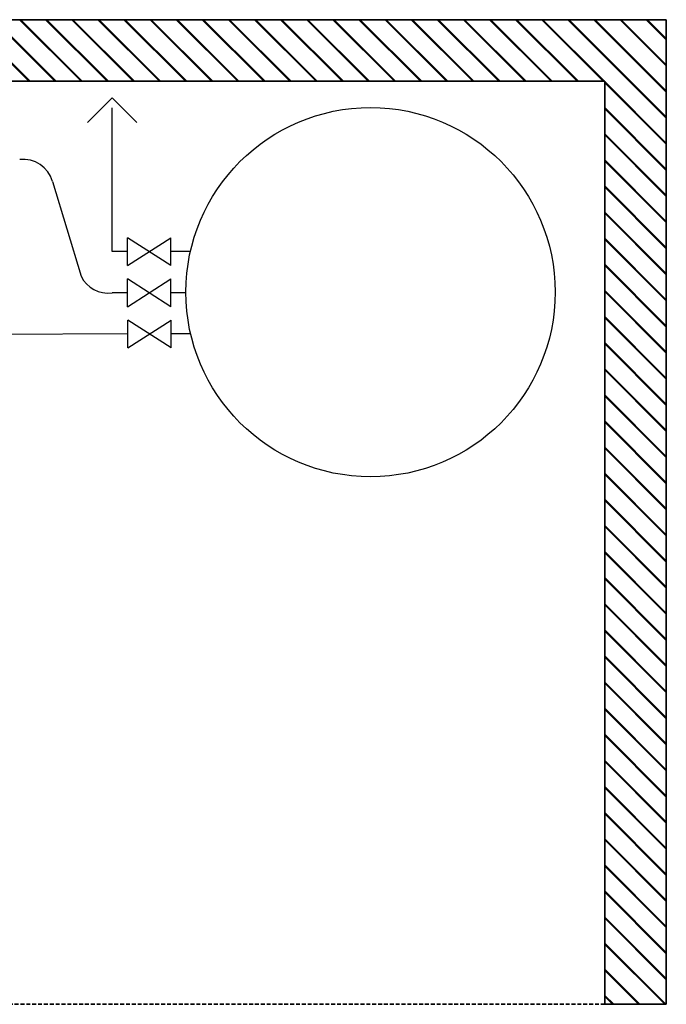
# Model space of a CAD drawing. Units: millimetres. Extents: x -197 to 9576, y -367 to 3416.
# Drawn here: x 8526 to 9576, y 317 to 1917 of the extents above; entities that cross this region are included whole.
import ezdxf

# ---------------------------------------------------------------- set-up
doc = ezdxf.new("R2010")
doc.units = ezdxf.units.MM
doc.linetypes.add('HIDDEN', pattern=[9.525, 6.35, -3.175])
for name, color, linetype in [('Cold water', 162, 'Continuous'), ('Hot water', 1, 'Continuous'), ('hw_new', 1, 'Continuous'), ('Pumps', 33, 'Continuous'), ('Tank 315l', 6, 'Continuous')]:
    doc.layers.add(name, color=color, linetype=linetype)
doc.layers.add('Outline', color=7, linetype='Continuous', lineweight=35)

msp = doc.modelspace()

# ---------------------------------------------------------------- hatches: boundary and pattern name
at = {"layer": 'Outline'}
h = msp.add_hatch(dxfattribs=at)
h.set_pattern_fill('JIS_RC_30', color=256, angle=90, style=0)
h.set_pattern_definition([(135, (-38900.59, -5726.524), (-21.213203, -21.213203), []), (135, (-38900.59, -5725.524), (-21.213203, -21.213203), []), (135, (-38900.59, -5724.524), (-21.213203, -21.213203), [])])
h.paths.add_polyline_path([(9576.3, 317.1), (9576.3, 1917.1), (5656.4, 1917.1), (5656.4, 1817.1), (9476.3, 1817.1), (9476.3, 317.1)])

# ---------------------------------------------------------------- linework, layer by layer
at = {"layer": 'Cold water'}
for p, q in [((8700.9, 1473.3), (8675.8, 1473.3)), ((8796.1, 1473.3), (8771.1, 1473.3)), ((8701.5, 1406.4), (8210, 1404.9)), ((8803.5, 1406.4), (8771.6, 1406.4))]:
    msp.add_line(p, q, dxfattribs=at)
at = {"layer": 'Hot water'}
msp.add_line((8578.9, 1654.2), (8625.4, 1500.2), dxfattribs=at)
for centre, start, end in [((8531.6, 1641.4), 15.1913, 96.998), ((8669.3, 1521.8), 206.185, 277.6277)]:
    msp.add_arc(centre, 48.9, start, end, dxfattribs=at)
at = {"layer": 'hw_new', "linetype": 'ByBlock'}
for p, q in [((8675.8, 1540.4), (8675.8, 1773.7)), ((8700.9, 1540.4), (8675.8, 1540.4)), ((8803.1, 1540.4), (8771.1, 1540.4))]:
    msp.add_line(p, q, dxfattribs=at)
msp.add_lwpolyline([(8635.8, 1749.9), (8675.8, 1789.9), (8715.8, 1749.9)], dxfattribs=at)
at = {"layer": 'Outline'}
for p, q in [((5656.4, 1917.1), (9576.3, 1917.1)), ((9576.3, 317.1), (9576.3, 1917.1)), ((9476.3, 1817.1), (5656.4, 1817.1)), ((9476.3, 317.1), (9476.3, 1817.1)), ((9476.3, 317.1), (9576.3, 317.1))]:
    msp.add_line(p, q, dxfattribs=at)
at = {"layer": 'Outline', "linetype": 'HIDDEN'}
msp.add_line((9476.3, 317.1), (5656.4, 317.1), dxfattribs=at)
at = {"layer": 'Pumps'}
for p, q in [((8700.9, 1517.8), (8771.1, 1562.9)), ((8771.1, 1517.8), (8700.9, 1562.9)), ((8700.9, 1517.8), (8700.9, 1562.9)), ((8771.1, 1517.8), (8771.1, 1562.9)), ((8700.9, 1450.7), (8771.1, 1495.8)), ((8771.1, 1450.7), (8700.9, 1495.8)), ((8700.9, 1450.7), (8700.9, 1495.8)), ((8771.1, 1450.7), (8771.1, 1495.8)), ((8701.5, 1383.8), (8771.6, 1428.9)), ((8771.6, 1383.8), (8701.5, 1428.9)), ((8701.5, 1383.8), (8701.5, 1428.9)), ((8771.6, 1383.8), (8771.6, 1428.9))]:
    msp.add_line(p, q, dxfattribs=at)
at = {"layer": 'Tank 315l'}
msp.add_circle((9095.7, 1474.4), 300, dxfattribs=at)

doc.saveas('drawing.dxf')
